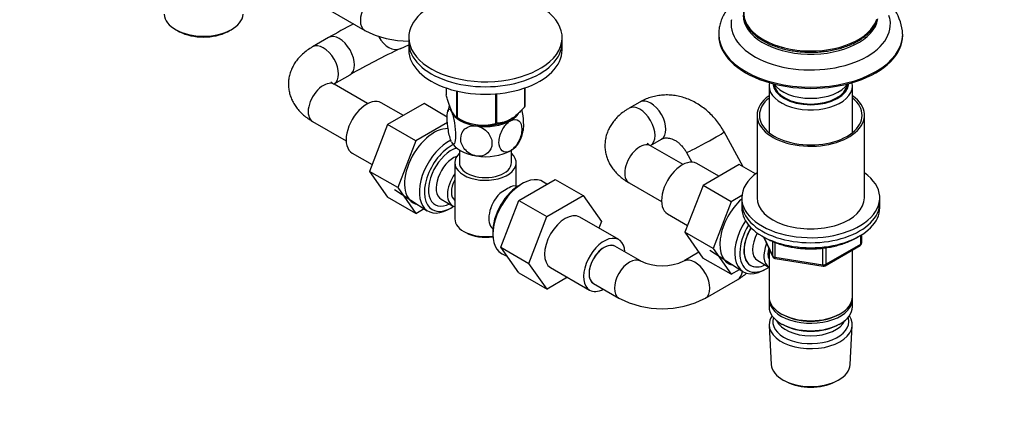
# Model space of a CAD drawing. Units: millimetres. Extents: x 0 to 1478, y 0 to 1758.
# Drawn here: x 238 to 559, y 203 to 329 of the extents above; entities that cross this region are included whole.
import ezdxf
from ezdxf import colors
from ezdxf.entities.mleader import LeaderData, LeaderLine
from ezdxf.math import Vec2, Vec3

# ---------------------------------------------------------------- set-up
doc = ezdxf.new("R2010")
doc.units = ezdxf.units.MM
doc.layers.add('DV5_Défaut', color=7, linetype='Continuous')
doc.layers.add('Défaut', color=7, linetype='Continuous')

# ---------------------------------------------------------------- blocks, each defined once
blk = doc.blocks.new('_DOT')
at = {"color": 0}
blk.add_line((0, 0), (-1, 0), dxfattribs=at)
at = {"color": 0, "const_width": 0.333}
blk.add_lwpolyline([(-0.1665, 0, 1), (0.1665, 0, 1)], format="xyb", close=True, dxfattribs=at)
blk = doc.blocks.new('SE4')
at = {"layer": 'DV5_Défaut', "color": 7, "linetype": 'Continuous'}
for p, q in [((335.93, 333.91), (350.07, 325.75)), ((288.82, 325.79), (289.67, 325.34)), ((305.33, 325.34), (306.17, 325.79)), ((465.49, 324.58), (465.49, 324.17)), ((525.49, 324.17), (525.49, 324.58)), ((338.26, 323.42), (333.06, 320.42)), ((361.77, 319.88), (364.42, 321.09)), ((364.42, 323.44), (364.42, 321.81)), ((364.42, 321.81), (364.42, 319.36)), ((414.42, 321.81), (414.42, 323.44)), ((414.42, 319.36), (414.42, 321.81)), ((340.06, 308.29), (345.26, 311.29)), ((350.99, 301.86), (340.06, 308.17)), ((376.63, 306.95), (376.63, 304.68)), ((379.99, 305.99), (379.99, 297.45)), ((380.18, 305.94), (380.18, 297.34)), ((392.7, 305.05), (392.7, 295.41)), ((392.97, 305.07), (392.97, 295.45)), ((402.13, 306.93), (402.13, 300.74)), ((402.21, 306.95), (402.21, 300.89)), ((481.89, 307.68), (481.89, 292.4)), ((509.09, 292.4), (509.09, 307.68)), ((362.68, 298), (355.46, 302.17)), ((369.38, 301.87), (357.51, 295.02)), ((376.96, 297.49), (369.38, 301.87)), ((439.8, 302.39), (436.27, 300.35)), ((333.06, 296.05), (343.99, 289.74)), ((377.03, 295.67), (366.71, 289.71)), ((380.09, 297.4), (381.29, 296.7)), ((397.55, 296.7), (397.55, 296.7)), ((477.99, 298.05), (477.99, 271.1)), ((512.99, 271.1), (512.99, 298.05)), ((357.51, 295.02), (351.59, 279.76)), ((366.71, 289.71), (357.51, 295.02)), ((473.43, 281.28), (467.23, 292.65)), ((366.71, 289.71), (360.79, 274.45)), ((443.27, 288.23), (446.8, 290.27)), ((380.92, 286.72), (380.92, 282.61)), ((397.92, 282.61), (397.92, 286.72)), ((453.84, 282), (443.27, 288.1)), ((454.94, 285.94), (456.68, 282.75)), ((345.96, 285.72), (352.45, 281.97)), ((379.42, 282.61), (379.42, 264.24)), ((399.42, 274.92), (399.42, 282.61)), ((351.59, 279.76), (357.51, 271.34)), ((360.79, 274.45), (351.59, 279.76)), ((465.53, 278.14), (458.3, 282.31)), ((472.2, 281.99), (460.36, 275.16)), ((477.52, 278.92), (472.2, 281.99)), ((400.27, 270.3), (412.13, 277.15)), ((409.43, 275.59), (408.38, 276.28)), ((412.13, 277.15), (421.33, 271.85)), ((359.77, 273.86), (370.46, 266.9)), ((360.79, 274.45), (366.71, 266.03)), ((401.81, 275.96), (400.92, 275.49)), ((436.27, 275.98), (446.84, 269.87)), ((460.36, 275.16), (454.46, 259.94)), ((469.56, 269.85), (460.36, 275.16)), ((366.71, 266.03), (357.51, 271.34)), ((374.99, 270.69), (378.67, 268.56)), ((394.39, 255.04), (400.27, 270.3)), ((400.27, 270.3), (409.46, 264.99)), ((409.46, 264.99), (421.33, 271.85)), ((421.33, 271.85), (427.25, 263.42)), ((469.56, 269.85), (463.65, 254.63)), ((473.02, 271.85), (469.56, 269.85)), ((472.99, 271.1), (472.99, 269.47)), ((517.99, 269.47), (517.99, 271.1)), ((366.71, 266.03), (369.41, 267.59)), ((377.03, 267.23), (377.92, 267.69)), ((472.99, 269.47), (472.99, 267.84)), ((517.99, 267.84), (517.99, 269.47)), ((403.58, 249.73), (409.46, 264.99)), ((432.88, 257.47), (420.16, 264.82)), ((427.25, 263.42), (426.39, 261.22)), ((448.8, 265.85), (455.3, 262.1)), ((382.35, 260.16), (383.06, 259.75)), ((391.8, 259.68), (391.83, 258.68)), ((454.46, 259.94), (460.33, 251.46)), ((463.65, 254.63), (454.46, 259.94)), ((480.13, 258.34), (483.15, 251.83)), ((480.22, 258.29), (483.09, 252.11)), ((483.09, 252.11), (483.09, 256.88)), ((511.81, 256.03), (511.81, 258.89)), ((512.1, 256.44), (512.1, 259.08)), ((394.39, 255.04), (403.58, 249.73)), ((400.29, 246.64), (394.39, 255.04)), ((439.94, 250.51), (431.63, 255.3)), ((462.62, 254), (473.3, 247.04)), ((463.65, 254.63), (469.53, 246.15)), ((481.89, 254.55), (481.89, 238.85)), ((483.8, 256.58), (483.8, 251.7)), ((499.41, 249.28), (499.41, 254.7)), ((500.17, 248.97), (511.6, 255.57)), ((500.38, 249.43), (511.81, 256.03)), ((500.38, 254.82), (500.38, 249.43)), ((509.09, 238.85), (509.09, 254.12)), ((394.84, 252.82), (396.56, 251.95)), ((459.04, 253.33), (454.16, 250.51)), ((469.53, 246.15), (460.33, 251.46)), ((478.19, 250.62), (481.87, 248.5)), ((483.8, 251.7), (499.41, 249.28)), ((483.9, 251.27), (499.52, 248.85)), ((409.49, 241.33), (403.58, 249.73)), ((410.66, 248.36), (423.38, 241.01)), ((469.53, 246.15), (472.25, 247.73)), ((479.88, 247.37), (480.76, 247.83)), ((400.29, 246.64), (409.49, 241.33)), ((416.16, 245.18), (409.49, 241.33)), ((461.16, 238.38), (471.76, 244.5)), ((424.63, 243.18), (432.94, 238.38)), ((481.89, 238.03), (481.89, 235.58)), ((509.09, 235.58), (509.09, 238.03)), ((485.87, 233.3), (486.22, 233.09)), ((504.75, 233.09), (505.1, 233.3)), ((481.94, 229.46), (482.63, 216.74)), ((485.87, 230.03), (486.22, 229.83)), ((504.75, 229.83), (505.1, 230.03)), ((508.35, 216.74), (509.03, 229.46)), ((486.81, 211.48), (487.66, 211.04)), ((503.31, 211.04), (504.16, 211.48))]:
    blk.add_line(p, q, dxfattribs=at)
for centre, radius, start, end in [((508.76, 323.52), 16.73, 3.6178, 31.5745), ((458.28, 114.07), 241.31, 117.6255, 119.8263), ((506.16, 325.97), 15.53, 12.1416, 17.5745), ((364.18, 352.7), 30.42, 242.3769, 270.4593), ((458.62, 113.44), 228.03, 115.1335, 119.81), ((389.41, 296.96), 12.49, 159.9368, 169.9109), ((388.57, 310.11), 15.28, 236.7155, 285.6966), ((389.47, 295.2), 12.45, 331.8068, 349.8026), ((412.8, 244.95), 33.35, 115.8355, 124.1645), ((399.64, 262.91), 9.72, 151.1745, 153.7523), ((511.1, 256.44), 1, 300, 0), ((447.05, 265.54), 16.63, 244.7033, 295.2967), ((484.06, 252.25), 1, 204.8961, 240), ((484.06, 252.25), 1, 240, 261.206), ((499.67, 249.84), 1, 261.206, 300), ((447.05, 265.34), 30.42, 242.3769, 297.6231)]:
    blk.add_arc(centre, radius, start, end, dxfattribs=at)
for centre, major_axis, ratio, start_param, end_param in [((353.57, 331.81), (3.5, 6.06), 0.57735, 0.003984, 3.142059), ((389.42, 323.44), (-25, 0), 0.57735, 5.161317, 6.283185), ((389.42, 323.44), (-25, 0), 0.57735, 0, 4.263461), ((297.5, 331.28), (12.87, 0), 0.57735, 3.172471, 6.252307), ((495.49, 331.7), (21.9, 0), 0.57735, 3.093893, 6.104788), ((495.49, 330.71), (-22, 0), 0.57735, 0, 3.046039), ((495.49, 327.85), (-25.97, 0), 0.57735, 6.189253, 6.283185), ((495.49, 327.85), (-25.97, 0), 0.57735, 0, 3.233386), ((297.5, 330.3), (-11.61, 0), 0.57735, 0.83107, 2.310522), ((341.76, 317.36), (3.5, -6.06), 0.57735, 0, 3.14127), ((495.49, 324.58), (-30, 0), 0.57735, 0.003636, 3.14108), ((336.56, 314.36), (3.5, -6.06), 0.57735, 0.006233, 3.142001), ((358.86, 326.24), (2.91, -6.37), 0.705533, 4.791856, 6.283185), ((389.42, 321.81), (-25, 0), 0.57735, 0, 3.141593), ((389.42, 321.81), (-25, 0), 0.57735, 0, 3.141593), ((495.49, 324.17), (-30, 0), 0.57735, 0, 3.141593), ((389.42, 319.36), (-25, 0), 0.57735, 0, 3.141593), ((336.56, 302.11), (3.5, 6.06), 0.57735, 0, 3.141593), ((341.76, 317.36), (3.5, -6.06), 0.57735, 6.282977, 6.283185), ((495.49, 307.68), (-13.6, 0), 0.57735, 6.152782, 6.283185), ((495.49, 307.68), (-13.6, 0), 0.57735, 0, 3.271996), ((495.49, 308.66), (12.4, 0), 0.57735, 3.177976, 6.246801), ((495.49, 311.11), (-13, 0), 0.57735, 0.381433, 2.76016), ((495.49, 308.66), (12, 0), 0.57735, 3.210393, 6.214385), ((350.71, 293.94), (4.75, 8.23), 0.57735, 0, 3.141593), ((443.3, 296.33), (3.5, -6.06), 0.57735, 0, 3.138439), ((495.49, 298.05), (-17.5, 0), 0.57735, 5.602502, 6.283185), ((495.49, 298.05), (-17.5, 0), 0.57735, 0, 3.822276), ((495.49, 298.05), (-16.75, 0), 0.57735, 5.659857, 6.283185), ((495.49, 298.05), (-16.75, 0), 0.57735, 0, 3.764921), ((389.42, 300.99), (11.5, 0), 0.57735, 3.274043, 3.403392), ((389.42, 300.99), (-11.5, 0), 0.57735, 0.261799, 1.308997), ((389.42, 300.99), (-11.5, 0), 0.57735, 2.356194, 2.787008), ((389.42, 302.79), (13.2, 0), 0.57735, -0.272268, -0.251331), ((439.77, 294.29), (3.5, -6.06), 0.57735, 0.006333, 3.142028), ((389.42, 302.79), (-13.2, 0), 0.57735, 0.77493, 0.795867), ((389.42, 301.39), (11.49, 0), 0.57735, 3.926991, 5.497787), ((389.42, 300.99), (11.5, 0), 0.57735, 4.45059, 5.497787), ((389.42, 302.79), (13.2, 0), 0.57735, -1.319465, -1.298528), ((372.63, 281.29), (6.8, 11.78), 0.57735, 0.283836, 3.337843), ((461.09, 289.29), (-6.15, -3.35), 0.034313, 0.000282, 3.141587), ((377.44, 278.51), (6.77, 11.73), 0.57735, 0.710202, 3.885146), ((389.42, 291.19), (-11.5, 0), 0.57735, 0.285678, 1.308997), ((389.42, 291.19), (-11.5, 0), 0.57735, 2.356194, 2.856025), ((439.77, 282.04), (3.5, 6.06), 0.57735, 0, 3.141593), ((443.3, 296.33), (3.5, -6.06), 0.57735, 6.28258, 6.283185), ((378.28, 278.02), (-6.2, -10.74), 0.57735, 3.854768, 6.283185), ((378.28, 278.02), (5.26, 9.11), 0.57735, 0.550863, 3.847872), ((389.42, 291.19), (11.5, 0), 0.57735, 4.45059, 5.497787), ((378.99, 277.61), (-4, -6.93), 0.57735, 3.736962, 6.283185), ((389.42, 282.61), (-10, 0), 0.57735, 5.728374, 6.283185), ((389.42, 282.61), (-10, 0), 0.57735, 0, 3.696404), ((389.42, 282.61), (-8.5, 0), 0.57735, 0, 3.141593), ((453.55, 274.08), (4.75, 8.23), 0.57735, 0, 3.141593), ((382.67, 275.49), (4, 6.93), 0.57735, 1.396801, 3.315588), ((382.67, 275.49), (3.07, 5.33), 0.57735, 1.628468, 3.083921), ((401.4, 264.67), (-6.77, -11.73), 0.57735, 3.110715, 6.283185), ((495.49, 271.1), (-22.5, 0), 0.57735, 5.603511, 6.283185), ((495.49, 271.1), (-22.5, 0), 0.57735, 0, 3.821266), ((383.73, 274.88), (-3.07, -5.33), 0.57735, 5.360502, 5.635072), ((400.56, 265.16), (6.2, 10.74), 0.57735, 0.743553, 2.39804), ((396.17, 267.69), (-4, -6.93), 0.57735, 3.233532, 3.547167), ((396.17, 267.69), (4, 6.93), 0.57735, 1.165222, 3.049653), ((475.47, 261.43), (6.8, 11.78), 0.57735, 1.047187, 3.337843), ((495.49, 271.1), (-17.5, 0), 0.57735, 0, 3.141593), ((378.28, 278.02), (-6.2, -10.74), 0.57735, 0, 0.873123), ((395.11, 268.31), (-3.08, -5.33), 0.57735, -1.05199, -0.980548), ((495.49, 269.47), (-22.5, 0), 0.57735, 0, 3.141593), ((495.49, 269.47), (-22.5, 0), 0.57735, 0, 3.141593), ((495.49, 267.84), (-22.5, 0), 0.57735, 0, 3.141593), ((389.42, 264.24), (10, 0), 0.57735, 3.141593, 4.956307), ((415.41, 256.59), (-4.75, -8.23), 0.57735, 3.141593, 6.283185), ((480.28, 258.65), (6.77, 11.73), 0.57735, 1.475845, 3.885146), ((481.13, 258.16), (-6.2, -10.74), 0.57735, 4.66865, 6.283185), ((481.13, 258.16), (5.26, 9.11), 0.57735, 1.551939, 3.341194), ((481.17, 258.14), (-5.25, -9.09), 0.57735, 4.694912, 6.283185), ((389.42, 263.43), (-9, 0), 0.57735, 0.785398, 1.843721), ((428.13, 249.24), (-4.75, -8.23), 0.57735, 2.399184, 6.283185), ((482.19, 257.55), (-4, -6.93), 0.57735, 4.746528, 6.283185), ((428.13, 249.24), (-3.5, -6.06), 0.57735, 3.141593, 6.283185), ((428.13, 249.24), (3.5, 6.06), 0.57735, 0, 3.141593), ((485.87, 255.43), (-4, -6.93), 0.57735, 4.925515, 6.283185), ((485.87, 255.43), (-3.08, -5.33), 0.57735, 5.14965, 5.910629), ((511.1, 256.44), (-0.5, 0.866), 0.57735, 3.141593, 3.926991), ((511.1, 256.44), (-1, 0), 0.57735, 2.356194, 3.141593), ((401.4, 264.67), (-6.77, -11.73), 0.57735, 0, 0.030878), ((436.44, 244.44), (3.5, 6.06), 0.57735, 0.000339, 3.141856), ((457.66, 244.44), (-3.5, 6.06), 0.57735, 3.141325, 6.282833), ((484.06, 252.25), (-1, 0), 0.57735, 0.261799, 1.308997), ((484.06, 252.25), (0.907, 0.421), 0.788675, 2.790713, 3.141593), ((484.06, 252.25), (0.153, 0.988), 0.211325, 2.202711, 3.141593), ((481.13, 258.16), (-6.2, -10.74), 0.57735, 0, 0.871528), ((481.17, 258.14), (-5.25, -9.09), 0.57735, 0, 0.704547), ((499.67, 249.84), (-1, 0), 0.57735, 1.308997, 2.356194), ((499.67, 249.84), (0.153, 0.988), 0.211325, 2.202711, 3.141593), ((499.67, 249.84), (-0.5, 0.866), 0.57735, 3.141593, 3.926991), ((468.26, 250.57), (-3.5, 6.06), 0.57735, 3.141593, 3.821173), ((428.13, 249.24), (-4.75, -8.23), 0.57735, 0, 0.742409), ((495.49, 238.85), (13.6, 0), 0.57735, 3.141593, 6.283185), ((495.49, 238.03), (-13.6, 0), 0.57735, 6.231169, 6.283185), ((495.49, 238.03), (-13.6, 0), 0.57735, 0, 3.193609), ((495.49, 235.58), (13.6, 0), 0.57735, 3.141593, 6.283185), ((495.49, 229.71), (-13.55, 0), 0.57735, 5.903545, 6.283185), ((495.49, 229.71), (-13.55, 0), 0.57735, 0, 3.521233), ((495.49, 230.69), (12.4, 0), 0.57735, 2.946473, 6.283185), ((495.49, 238.44), (-13.1, 0), 0.57735, 0.785398, 2.356194), ((495.49, 230.69), (12.4, 0), 0.57735, 0, 0.19512), ((495.49, 232.73), (-11.5, 0), 0.57735, 0.250403, 2.891189), ((495.49, 235.18), (-13.1, 0), 0.57735, 0.785398, 2.356194), ((495.49, 216.97), (12.87, 0), 0.57735, 3.172471, 6.252307), ((495.49, 215.99), (-11.61, 0), 0.57735, 0.83107, 2.310522)]:
    blk.add_ellipse(centre, major_axis=major_axis, ratio=ratio, start_param=start_param, end_param=end_param, dxfattribs=at)
for points, knots in [([(472.5, 336.95), (472.43, 336.9), (471.82, 336.44), (470.72, 335.52), (469.35, 334.13), (468.17, 332.65), (467.19, 331.11), (466.43, 329.52), (465.88, 327.89), (465.58, 326.27), (465.46, 325.1), (465.49, 324.55), (465.49, 324.5)], [0, 0, 0, 0, 0.015084, 0.143013, 0.270262, 0.396176, 0.520089, 0.641516, 0.760315, 0.876738, 0.991364, 1, 1, 1, 1]), ([(473.58, 332.16), (473.55, 331.78), (473.51, 331.07), (473.68, 329.87), (474.05, 328.64), (474.62, 327.44), (475.39, 326.27), (476.34, 325.16), (477.48, 324.1), (478.78, 323.11), (480.25, 322.2), (481.85, 321.39), (483.59, 320.66), (485.43, 320.04), (487.37, 319.53), (489.38, 319.12), (491.45, 318.84), (493.55, 318.67), (495.67, 318.62), (497.8, 318.69), (499.9, 318.88), (501.96, 319.19), (503.95, 319.61), (505.88, 320.14), (507.7, 320.78), (509.41, 321.52), (511, 322.36), (512.44, 323.28), (513.72, 324.29), (514.83, 325.37), (515.75, 326.5), (516.49, 327.69), (516.93, 328.7), (517.11, 329.29), (517.16, 329.48)], [0, 0, 0, 0, 0.025757, 0.057133, 0.08852, 0.120018, 0.151688, 0.183533, 0.215517, 0.24759, 0.279709, 0.311843, 0.343969, 0.376082, 0.40818, 0.440263, 0.472335, 0.504398, 0.536458, 0.568517, 0.600579, 0.632648, 0.664728, 0.696822, 0.728935, 0.761069, 0.793226, 0.825404, 0.857595, 0.889773, 0.921904, 0.953936, 0.985816, 1, 1, 1, 1]), ([(333.06, 320.42), (332.71, 320.21), (331.88, 319.71), (330.49, 318.69), (329.13, 317.46), (327.99, 316.16), (327.07, 314.84), (326.29, 313.42), (325.7, 311.9), (325.31, 310.3), (325.14, 308.69), (325.19, 307.11), (325.44, 305.56), (325.88, 304.06), (326.5, 302.62), (327.31, 301.24), (328.29, 299.94), (329.44, 298.7), (330.76, 297.56), (332.02, 296.67), (332.77, 296.22), (333.06, 296.05)], [0, 0, 0, 0, 0.035734, 0.098893, 0.161754, 0.216538, 0.269712, 0.321469, 0.377466, 0.431899, 0.485014, 0.537236, 0.588975, 0.640575, 0.692491, 0.745176, 0.79905, 0.854463, 0.911611, 0.970459, 1, 1, 1, 1]), ([(340.06, 308.17), (339.95, 308.24), (339.67, 308.41), (339.3, 308.68), (339.06, 308.91), (339, 309), (339, 309), (339, 309)], [0, 0, 0, 0, 0.14206, 0.404112, 0.667145, 0.934747, 1, 1, 1, 1]), ([(379.99, 297.45), (379.73, 297.61), (379.46, 297.85), (379.04, 298.38), (378.9, 298.58), (378.61, 299.07), (378.46, 299.35), (378.03, 300.3), (377.74, 301.05), (377.31, 302.34), (377.17, 302.79), (376.9, 303.72), (376.77, 304.19), (376.63, 304.68)], [0, 0, 0, 0, 0.25, 0.25, 0.375, 0.375, 0.5, 0.5, 0.75, 0.75, 0.875, 0.875, 1, 1, 1, 1]), ([(467.23, 292.65), (467, 293.05), (466.48, 293.98), (465.41, 295.56), (464.07, 297.22), (462.59, 298.76), (460.99, 300.15), (459.28, 301.38), (457.48, 302.44), (455.61, 303.3), (453.69, 303.96), (451.74, 304.42), (449.78, 304.67), (447.83, 304.71), (445.91, 304.54), (444.04, 304.16), (442.25, 303.59), (440.81, 302.95), (440.07, 302.54), (439.8, 302.39)], [0, 0, 0, 0, 0.037526, 0.101051, 0.164667, 0.228327, 0.291994, 0.355616, 0.419117, 0.48241, 0.545395, 0.607979, 0.670084, 0.731664, 0.792713, 0.853264, 0.913388, 0.973188, 1, 1, 1, 1]), ([(378.31, 289.47), (378.12, 289.88), (377.93, 290.44), (377.59, 291.73), (377.44, 292.45), (377.07, 294.63), (376.95, 296.12), (376.95, 298.54), (377.07, 299.45), (377.44, 300.06), (377.59, 300.13), (377.93, 299.94), (378.12, 299.68), (378.31, 299.27)], [0, 0, 0, 0, 0.125, 0.125, 0.25, 0.25, 0.5, 0.5, 0.75, 0.75, 0.875, 0.875, 1, 1, 1, 1]), ([(378.31, 299.27), (378.5, 298.86), (378.69, 298.29), (379.03, 297.01), (379.18, 296.3), (379.55, 294.1), (379.68, 292.62), (379.68, 290.22), (379.55, 289.28), (379.18, 288.68), (379.03, 288.61), (378.71, 288.79), (378.55, 289), (378.38, 289.33)], [0, 0, 0, 0, 0.126824, 0.126824, 0.253648, 0.253648, 0.507295, 0.507295, 0.760943, 0.760943, 0.887766, 0.887766, 1, 1, 1, 1]), ([(402.13, 300.74), (401.78, 300.33), (401.42, 299.93), (400.67, 299.17), (400.29, 298.8), (399.14, 297.76), (398.36, 297.17), (397.35, 296.59), (397.15, 296.48), (396.75, 296.29), (396.55, 296.2), (395.96, 295.95), (395.58, 295.83), (394.81, 295.63), (394.44, 295.56), (393.69, 295.47), (393.33, 295.45), (392.97, 295.45)], [0, 0, 0, 0, 0.125, 0.125, 0.25, 0.25, 0.5, 0.5, 0.5625, 0.5625, 0.625, 0.625, 0.75, 0.75, 0.875, 0.875, 1, 1, 1, 1]), ([(401.74, 292.95), (401.84, 293.43), (401.89, 294.1), (401.89, 296.08), (401.76, 297.56), (401.47, 299.32), (401.41, 299.62), (401.35, 299.91)], [0, 0, 0, 0, 0.3478204, 0.3478204, 0.8873939, 0.8873939, 1, 1, 1, 1]), ([(436.27, 300.35), (435.91, 300.14), (435.08, 299.64), (433.69, 298.63), (432.33, 297.39), (431.19, 296.09), (430.27, 294.78), (429.5, 293.35), (428.9, 291.83), (428.51, 290.23), (428.35, 288.63), (428.39, 287.05), (428.64, 285.5), (429.08, 284), (429.7, 282.56), (430.51, 281.18), (431.49, 279.87), (432.64, 278.64), (433.96, 277.5), (435.23, 276.6), (435.97, 276.15), (436.27, 275.98)], [0, 0, 0, 0, 0.035734, 0.098893, 0.161754, 0.216538, 0.269712, 0.321469, 0.377466, 0.431899, 0.485014, 0.537236, 0.588975, 0.640575, 0.692491, 0.745176, 0.79905, 0.854463, 0.911611, 0.970459, 1, 1, 1, 1]), ([(397.55, 286.49), (396.5, 285.88), (395.5, 285.93), (394.17, 287.03), (393.82, 288.04), (393.83, 290.45), (394.17, 291.86), (395.17, 293.83), (395.58, 294.45), (396.51, 295.54), (397.03, 295.99), (397.55, 296.29)], [0, 0, 0, 0, 0.25, 0.25, 0.5, 0.5, 0.75, 0.75, 0.875, 0.875, 1, 1, 1, 1]), ([(397.55, 296.29), (398.6, 296.9), (399.6, 296.85), (400.93, 295.75), (401.28, 294.74), (401.28, 292.33), (400.93, 290.93), (399.93, 288.95), (399.53, 288.33), (398.59, 287.25), (398.08, 286.8), (397.55, 286.49)], [0, 0, 0, 0, 0.25, 0.25, 0.5, 0.5, 0.75, 0.75, 0.875, 0.875, 1, 1, 1, 1]), ([(386.44, 284.77), (385.73, 284.88), (385.02, 285.14), (383.74, 285.89), (383.18, 286.37), (381.82, 287.98), (381.35, 289.27), (381.36, 291.67), (381.84, 292.81), (383.19, 293.99), (383.75, 294.3), (385.02, 294.64), (385.73, 294.68), (386.44, 294.57)], [0, 0, 0, 0, 0.125, 0.125, 0.25, 0.25, 0.5, 0.5, 0.75, 0.75, 0.875, 0.875, 1, 1, 1, 1]), ([(386.44, 294.57), (387.16, 294.46), (387.87, 294.2), (389.14, 293.46), (389.7, 292.97), (391.06, 291.37), (391.54, 290.08), (391.53, 287.68), (391.06, 286.54), (389.7, 285.36), (389.14, 285.05), (387.86, 284.7), (387.15, 284.66), (386.44, 284.77)], [0, 0, 0, 0, 0.125, 0.125, 0.25, 0.25, 0.5, 0.5, 0.75, 0.75, 0.875, 0.875, 1, 1, 1, 1]), ([(446.8, 290.27), (446.87, 290.31), (447.12, 290.45), (447.61, 290.62), (448.29, 290.7), (449, 290.67), (449.79, 290.5), (450.65, 290.19), (451.55, 289.7), (452.43, 289.06), (453.27, 288.27), (454.05, 287.37), (454.6, 286.54), (454.86, 286.08), (454.94, 285.94)], [0, 0, 0, 0, 0.039757, 0.160864, 0.264023, 0.357359, 0.444859, 0.537257, 0.625982, 0.712785, 0.798695, 0.884229, 0.969617, 1, 1, 1, 1]), ([(443.27, 288.1), (443.15, 288.17), (442.87, 288.34), (442.51, 288.62), (442.26, 288.85), (442.2, 288.93), (442.2, 288.94), (442.2, 288.94)], [0, 0, 0, 0, 0.14206, 0.404112, 0.667145, 0.934747, 1, 1, 1, 1]), ([(480.7, 258.08), (480.71, 258.07), (481.21, 257.77), (482.26, 257.22), (483.95, 256.49), (485.75, 255.86), (487.64, 255.35), (489.6, 254.95), (491.63, 254.66), (493.69, 254.5), (495.76, 254.45), (497.84, 254.53), (499.89, 254.73), (501.9, 255.04), (503.85, 255.47), (505.71, 256.02), (507.49, 256.67), (509.14, 257.43), (510.22, 258.03), (510.76, 258.37), (510.82, 258.41)], [0, 0, 0, 0, 0.001244, 0.063308, 0.125364, 0.187371, 0.249317, 0.311205, 0.373046, 0.434853, 0.496644, 0.558434, 0.620238, 0.682072, 0.743952, 0.805897, 0.867922, 0.930038, 0.992248, 1, 1, 1, 1]), ([(471.76, 244.5), (472.16, 244.75), (473, 245.26), (473.95, 245.99), (474.51, 246.48), (474.6, 246.56)], [0, 0, 0, 0, 0.364703, 0.896731, 1, 1, 1, 1])]:
    blk.add_open_spline(points, degree=3, knots=knots, dxfattribs=at)
blk.add_open_spline([(443.16, 288.16), (443.19, 288.18), (443.23, 288.21), (443.27, 288.23)], degree=3, dxfattribs=at)

msp = doc.modelspace()

# ---------------------------------------------------------------- block references
at = {"layer": 'Défaut'}
msp.add_blockref('SE4', (0, 0), dxfattribs=at)

# ---------------------------------------------------------------- leaders
at = {"layer": 'Défaut', "color": 7, "linetype": 'Continuous'}
ml = msp.add_multileader_mtext('Standard', dxfattribs=at)
ml.set_content('{\\pxsm0.9;\\fSolid Edge ISO|b1||i0||c0|p34;\\W1.;11/04/2024\\P}', color=256)
ml.set_leader_properties()
ml.set_arrow_properties(name='DOT')
ml.build(insert=Vec2(0, 0))
ml.multileader.update_dxf_attribs({"leader_type": 0, "dogleg_length": 0, "arrow_head_size": 12})
ctx = ml.context
ctx.base_point, ctx.char_height, ctx.arrow_head_size = Vec3(1390.41, 1750.83), 12, 12
notes = []
notes.append((ctx, [(0, (0, 0, 0), (0, 0), (1, 0), 1, [])]))
ctx.mtext.insert = Vec3(1392.41, 1756.83)
for ctx, leaders in notes:
    for number, flags, end, landing, length, lines in leaders:
        leader = LeaderData()
        leader.index, (leader.has_last_leader_line, leader.has_dogleg_vector, leader.attachment_direction) = number, flags
        leader.last_leader_point, leader.dogleg_vector, leader.dogleg_length = Vec3(end), Vec3(landing), length
        for number, points, colour, breaks in lines:
            line = LeaderLine()
            line.index, line.vertices, line.color, line.breaks = number, Vec3.list(points), colors.encode_raw_color(colour), breaks
            leader.lines.append(line)
        ctx.leaders.append(leader)

doc.saveas('drawing.dxf')
